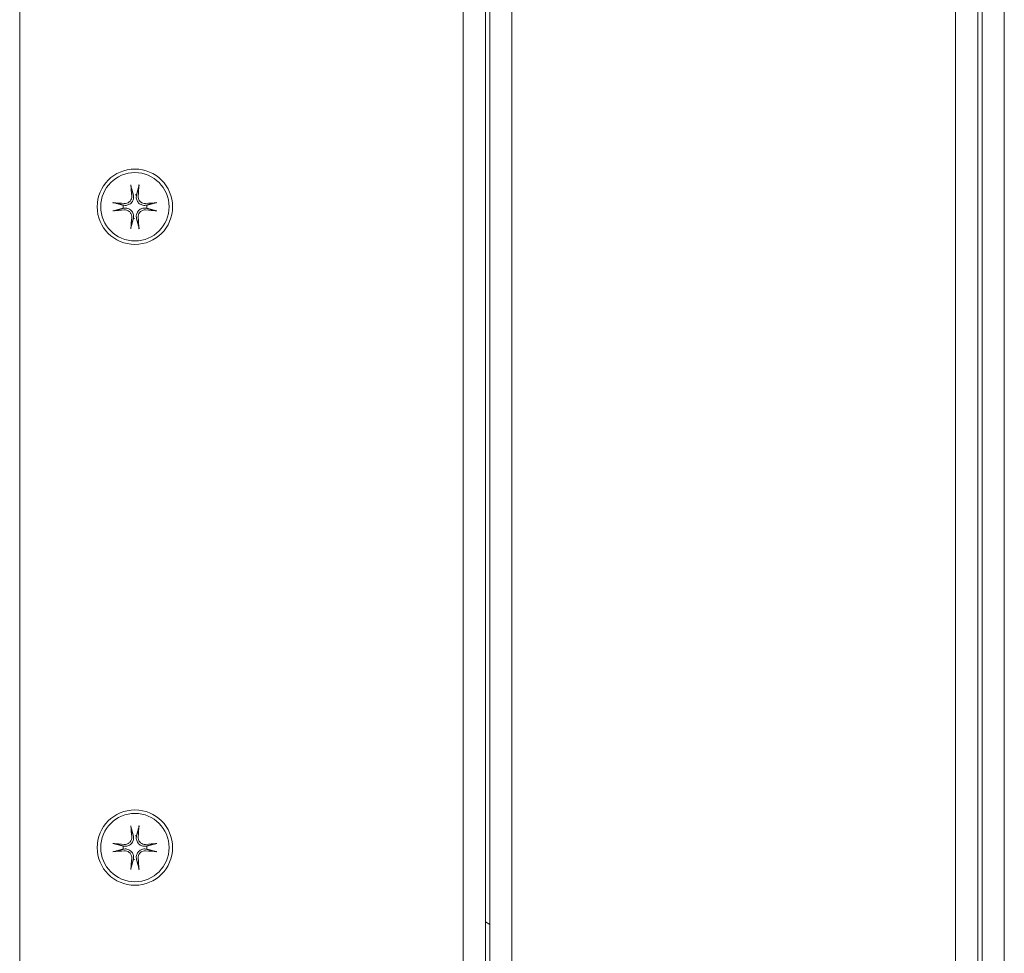
# Model space of a CAD drawing. Units: millimetres. Extents: x 1059754 to 1059764.3, y 372605 to 372613.7.
# Drawn here: x 1059760.6 to 1059760.8, y 372607.2 to 372607.4 of the extents above; entities that cross this region are included whole.
import ezdxf

# ---------------------------------------------------------------- set-up
doc = ezdxf.new("R2010")
doc.units = ezdxf.units.MM
doc.layers.add('dünne Linie', color=143, linetype='Continuous', lineweight=5)
doc.layers.add('Zeichnungsanmerkung', color=40, linetype='Continuous', lineweight=25)

# ---------------------------------------------------------------- blocks, each defined once
blk = doc.blocks.new('1')
at = {"layer": 'dünne Linie', "color": 7}
for p, q in [((1061377.604, 369972.717), (1061377.604, 370470.614)), ((1061371.604, 369976.181), (1061371.604, 370467.15)), ((1061372.604, 370467.728), (1061372.604, 369975.603)), ((1061366.604, 370464.263), (1061366.604, 369979.068)), ((1061266.604, 370036.803), (1061266.604, 370406.528)), ((1061260.604, 370040.267), (1061260.604, 370403.064)), ((1061261.604, 370403.642), (1061261.604, 370039.689)), ((1061255.604, 370400.178), (1061255.604, 370043.153)), ((1061155.604, 370100.888), (1061155.604, 370342.443)), ((1061261.604, 370132.065), (1061260.604, 370132.643))]:
    blk.add_line(p, q, dxfattribs=at)
for centre, radius in [((1061181.589, 370293.936), 8.5), ((1061181.589, 370293.936), 7.7), ((1061181.589, 370149.395), 8.5), ((1061181.589, 370149.395), 7.7)]:
    blk.add_circle(centre, radius, dxfattribs=at)
for centre, start, end in [((1061181.589, 370293.936), 82.37422, 97.62578), ((1061181.589, 370293.936), 172.37422, 187.62578), ((1061181.589, 370293.936), 352.37422, 7.62578), ((1061181.589, 370293.936), 262.37422, 277.62578), ((1061181.589, 370149.395), 82.37422, 97.62578), ((1061181.589, 370149.395), 172.37422, 187.62578), ((1061181.589, 370149.395), 352.37422, 7.62578), ((1061181.589, 370149.395), 262.37422, 277.62578)]:
    blk.add_arc(centre, 2.672, start, end, dxfattribs=at)
for centre, major_axis, start_param, end_param in [((1061182.778, 370294.046), (1.801, -19.581), 4.4547505, 4.5874542), ((1061180.4, 370294.046), (1.801, 19.581), 4.8373238, 4.9700275), ((1061181.48, 370292.748), (-19.581, 1.801), 4.8373238, 4.9700275), ((1061181.698, 370292.748), (-19.581, -1.801), 4.4547505, 4.5874542), ((1061181.48, 370295.125), (19.581, 1.801), 4.4547505, 4.5874542), ((1061181.698, 370295.125), (19.581, -1.801), 4.8373238, 4.9700275), ((1061182.778, 370293.827), (-1.801, -19.581), 4.8373238, 4.9700275), ((1061180.4, 370293.827), (-1.801, 19.581), 4.4547505, 4.5874542), ((1061182.778, 370149.504), (1.801, -19.581), 4.4547505, 4.5874542), ((1061180.4, 370149.504), (1.801, 19.581), 4.8373238, 4.9700275), ((1061181.48, 370148.206), (-19.581, 1.801), 4.8373238, 4.9700275), ((1061181.698, 370148.206), (-19.581, -1.801), 4.4547505, 4.5874542), ((1061181.48, 370150.583), (19.581, 1.801), 4.4547505, 4.5874542), ((1061181.698, 370150.583), (19.581, -1.801), 4.8373238, 4.9700275), ((1061182.778, 370149.285), (-1.801, -19.581), 4.8373238, 4.9700275), ((1061180.4, 370149.285), (-1.801, 19.581), 4.4547505, 4.5874542)]:
    blk.add_ellipse(centre, major_axis=major_axis, ratio=0.0871557, start_param=start_param, end_param=end_param, dxfattribs=at)
for points, knots in [([(1061180.727, 370298.438), (1061180.722, 370298.455), (1061180.717, 370298.482), (1061180.706, 370298.543), (1061180.699, 370298.59), (1061180.687, 370298.678), (1061180.681, 370298.735), (1061180.674, 370298.815), (1061180.671, 370298.85), (1061180.668, 370298.883)], [0.133065924, 0.133065924, 0.133065924, 0.133065924, 0.144857507, 0.144857507, 0.159292655, 0.159292655, 0.173794665, 0.173794665, 0.183283449, 0.183283449, 0.183283449, 0.183283449]), ([(1061182.51, 370298.883), (1061182.507, 370298.85), (1061182.505, 370298.815), (1061182.497, 370298.735), (1061182.491, 370298.678), (1061182.48, 370298.59), (1061182.472, 370298.543), (1061182.461, 370298.482), (1061182.456, 370298.455), (1061182.451, 370298.438)], [0.048636161, 0.048636161, 0.048636161, 0.048636161, 0.058124946, 0.058124946, 0.072626955, 0.072626955, 0.087062104, 0.087062104, 0.098853686, 0.098853686, 0.098853686, 0.098853686]), ([(1061181.265, 370296.367), (1061181.265, 370296.363), (1061181.266, 370296.36), (1061181.302, 370296.088), (1061181.281, 370295.797), (1061181.152, 370295.387), (1061181.094, 370295.255), (1061180.945, 370295.005), (1061180.855, 370294.887), (1061180.639, 370294.67), (1061180.521, 370294.58), (1061180.271, 370294.432), (1061180.139, 370294.373), (1061179.729, 370294.244), (1061179.437, 370294.223), (1061179.169, 370294.259), (1061179.166, 370294.26), (1061179.162, 370294.26), (1061179.158, 370294.261)], [-0.3683962, -0.3683962, -0.3683962, -0.3683962, -0.36715674, -0.36715674, -0.27536755, -0.27536755, -0.22947296, -0.22947296, -0.18357837, -0.18357837, -0.13768378, -0.13768378, -0.09178918, -0.09178918, 0, 0, 0, 0.00123946, 0.00123946, 0.00123946, 0.00123946]), ([(1061180.86, 370296.33), (1061180.875, 370296.14), (1061180.854, 370295.933), (1061180.731, 370295.545), (1061180.629, 370295.363), (1061180.384, 370295.068), (1061180.224, 370294.936), (1061179.864, 370294.745), (1061179.665, 370294.687), (1061179.385, 370294.659), (1061179.29, 370294.658), (1061179.196, 370294.665)], [0, 0, 0, 0, 0.05768248, 0.05768248, 0.11536496, 0.11536496, 0.17283572, 0.17283572, 0.23030648, 0.23030648, 0.25782512, 0.25782512, 0.25782512, 0.25782512]), ([(1061184.02, 370294.261), (1061184.016, 370294.26), (1061184.013, 370294.26), (1061183.741, 370294.223), (1061183.449, 370294.244), (1061183.04, 370294.373), (1061182.907, 370294.432), (1061182.657, 370294.58), (1061182.539, 370294.67), (1061182.323, 370294.887), (1061182.233, 370295.005), (1061182.084, 370295.255), (1061182.026, 370295.387), (1061181.897, 370295.797), (1061181.876, 370296.088), (1061181.912, 370296.356), (1061181.912, 370296.36), (1061181.913, 370296.363), (1061181.913, 370296.367)], [-0.3683962, -0.3683962, -0.3683962, -0.3683962, -0.36715674, -0.36715674, -0.27536755, -0.27536755, -0.22947296, -0.22947296, -0.18357837, -0.18357837, -0.13768378, -0.13768378, -0.09178918, -0.09178918, 0, 0, 0, 0.00123946, 0.00123946, 0.00123946, 0.00123946]), ([(1061183.983, 370294.665), (1061183.792, 370294.65), (1061183.586, 370294.671), (1061183.197, 370294.794), (1061183.016, 370294.896), (1061182.721, 370295.142), (1061182.588, 370295.302), (1061182.398, 370295.661), (1061182.34, 370295.86), (1061182.312, 370296.14), (1061182.31, 370296.235), (1061182.318, 370296.33)], [0, 0, 0, 0, 0.05768248, 0.05768248, 0.11536496, 0.11536496, 0.17283572, 0.17283572, 0.23030648, 0.23030648, 0.25782512, 0.25782512, 0.25782512, 0.25782512]), ([(1061176.642, 370294.857), (1061176.675, 370294.855), (1061176.711, 370294.852), (1061176.79, 370294.844), (1061176.847, 370294.838), (1061176.935, 370294.827), (1061176.983, 370294.82), (1061177.044, 370294.809), (1061177.07, 370294.803), (1061177.088, 370294.798)], [0.048636161, 0.048636161, 0.048636161, 0.048636161, 0.058124946, 0.058124946, 0.072626955, 0.072626955, 0.087062104, 0.087062104, 0.098853686, 0.098853686, 0.098853686, 0.098853686]), ([(1061186.09, 370294.798), (1061186.108, 370294.803), (1061186.135, 370294.809), (1061186.195, 370294.82), (1061186.243, 370294.827), (1061186.331, 370294.838), (1061186.388, 370294.844), (1061186.467, 370294.852), (1061186.503, 370294.855), (1061186.536, 370294.857)], [0.133065924, 0.133065924, 0.133065924, 0.133065924, 0.144857507, 0.144857507, 0.159292655, 0.159292655, 0.173794665, 0.173794665, 0.183283449, 0.183283449, 0.183283449, 0.183283449]), ([(1061177.088, 370293.075), (1061177.07, 370293.07), (1061177.044, 370293.064), (1061176.983, 370293.053), (1061176.935, 370293.046), (1061176.847, 370293.034), (1061176.79, 370293.028), (1061176.711, 370293.021), (1061176.675, 370293.018), (1061176.642, 370293.016)], [0.133065924, 0.133065924, 0.133065924, 0.133065924, 0.144857507, 0.144857507, 0.159292655, 0.159292655, 0.173794665, 0.173794665, 0.183283449, 0.183283449, 0.183283449, 0.183283449]), ([(1061179.158, 370293.612), (1061179.162, 370293.613), (1061179.166, 370293.613), (1061179.437, 370293.649), (1061179.729, 370293.628), (1061180.139, 370293.499), (1061180.271, 370293.441), (1061180.521, 370293.293), (1061180.639, 370293.202), (1061180.855, 370292.986), (1061180.945, 370292.868), (1061181.094, 370292.618), (1061181.152, 370292.486), (1061181.281, 370292.076), (1061181.302, 370291.784), (1061181.266, 370291.516), (1061181.266, 370291.513), (1061181.265, 370291.509), (1061181.265, 370291.506)], [-0.3683962, -0.3683962, -0.3683962, -0.3683962, -0.36715674, -0.36715674, -0.27536755, -0.27536755, -0.22947296, -0.22947296, -0.18357837, -0.18357837, -0.13768378, -0.13768378, -0.09178918, -0.09178918, 0, 0, 0, 0.00123946, 0.00123946, 0.00123946, 0.00123946]), ([(1061179.196, 370293.207), (1061179.386, 370293.223), (1061179.592, 370293.202), (1061179.98, 370293.079), (1061180.162, 370292.977), (1061180.457, 370292.731), (1061180.589, 370292.571), (1061180.78, 370292.212), (1061180.838, 370292.013), (1061180.866, 370291.732), (1061180.868, 370291.638), (1061180.86, 370291.543)], [0, 0, 0, 0, 0.05764628, 0.05764628, 0.11529256, 0.11529256, 0.17279952, 0.17279952, 0.23030647, 0.23030647, 0.25782611, 0.25782611, 0.25782611, 0.25782611]), ([(1061181.913, 370291.506), (1061181.913, 370291.509), (1061181.912, 370291.513), (1061181.876, 370291.784), (1061181.897, 370292.076), (1061182.026, 370292.486), (1061182.084, 370292.618), (1061182.233, 370292.868), (1061182.323, 370292.986), (1061182.539, 370293.202), (1061182.657, 370293.293), (1061182.907, 370293.441), (1061183.04, 370293.499), (1061183.449, 370293.628), (1061183.741, 370293.649), (1061184.009, 370293.613), (1061184.013, 370293.613), (1061184.016, 370293.613), (1061184.02, 370293.612)], [-0.3683962, -0.3683962, -0.3683962, -0.3683962, -0.36715674, -0.36715674, -0.27536755, -0.27536755, -0.22947296, -0.22947296, -0.18357837, -0.18357837, -0.13768378, -0.13768378, -0.09178918, -0.09178918, 0, 0, 0, 0.00123946, 0.00123946, 0.00123946, 0.00123946]), ([(1061182.318, 370291.543), (1061182.303, 370291.733), (1061182.324, 370291.94), (1061182.447, 370292.328), (1061182.549, 370292.51), (1061182.795, 370292.804), (1061182.955, 370292.937), (1061183.314, 370293.127), (1061183.513, 370293.185), (1061183.793, 370293.214), (1061183.888, 370293.215), (1061183.983, 370293.207)], [0, 0, 0, 0, 0.05768248, 0.05768248, 0.11536496, 0.11536496, 0.17283572, 0.17283572, 0.23030648, 0.23030648, 0.25782512, 0.25782512, 0.25782512, 0.25782512]), ([(1061186.536, 370293.016), (1061186.503, 370293.018), (1061186.467, 370293.021), (1061186.388, 370293.028), (1061186.331, 370293.034), (1061186.243, 370293.046), (1061186.195, 370293.053), (1061186.135, 370293.064), (1061186.108, 370293.07), (1061186.09, 370293.075)], [0.048636161, 0.048636161, 0.048636161, 0.048636161, 0.058124946, 0.058124946, 0.072626955, 0.072626955, 0.087062104, 0.087062104, 0.098853686, 0.098853686, 0.098853686, 0.098853686]), ([(1061180.668, 370288.99), (1061180.671, 370289.023), (1061180.674, 370289.058), (1061180.681, 370289.138), (1061180.687, 370289.194), (1061180.699, 370289.283), (1061180.706, 370289.33), (1061180.717, 370289.391), (1061180.722, 370289.417), (1061180.727, 370289.435)], [0.048636161, 0.048636161, 0.048636161, 0.048636161, 0.058124946, 0.058124946, 0.072626955, 0.072626955, 0.087062104, 0.087062104, 0.098853686, 0.098853686, 0.098853686, 0.098853686]), ([(1061182.451, 370289.435), (1061182.456, 370289.417), (1061182.461, 370289.391), (1061182.472, 370289.33), (1061182.48, 370289.283), (1061182.491, 370289.194), (1061182.497, 370289.138), (1061182.505, 370289.058), (1061182.507, 370289.023), (1061182.51, 370288.99)], [0.133065924, 0.133065924, 0.133065924, 0.133065924, 0.144857507, 0.144857507, 0.159292655, 0.159292655, 0.173794665, 0.173794665, 0.183283449, 0.183283449, 0.183283449, 0.183283449]), ([(1061180.727, 370153.896), (1061180.722, 370153.914), (1061180.717, 370153.94), (1061180.706, 370154.001), (1061180.699, 370154.048), (1061180.687, 370154.137), (1061180.681, 370154.193), (1061180.674, 370154.273), (1061180.671, 370154.308), (1061180.668, 370154.341)], [0.133065924, 0.133065924, 0.133065924, 0.133065924, 0.144857507, 0.144857507, 0.159292655, 0.159292655, 0.173794665, 0.173794665, 0.183283449, 0.183283449, 0.183283449, 0.183283449]), ([(1061182.51, 370154.341), (1061182.507, 370154.308), (1061182.505, 370154.273), (1061182.497, 370154.193), (1061182.491, 370154.137), (1061182.48, 370154.048), (1061182.472, 370154.001), (1061182.461, 370153.94), (1061182.456, 370153.914), (1061182.451, 370153.896)], [0.048636161, 0.048636161, 0.048636161, 0.048636161, 0.058124946, 0.058124946, 0.072626955, 0.072626955, 0.087062104, 0.087062104, 0.098853686, 0.098853686, 0.098853686, 0.098853686]), ([(1061181.265, 370151.825), (1061181.265, 370151.822), (1061181.266, 370151.818), (1061181.302, 370151.547), (1061181.281, 370151.255), (1061181.152, 370150.845), (1061181.094, 370150.713), (1061180.945, 370150.463), (1061180.855, 370150.345), (1061180.639, 370150.129), (1061180.521, 370150.038), (1061180.271, 370149.89), (1061180.139, 370149.832), (1061179.729, 370149.703), (1061179.437, 370149.682), (1061179.169, 370149.718), (1061179.166, 370149.718), (1061179.162, 370149.718), (1061179.158, 370149.719)], [-0.3683962, -0.3683962, -0.3683962, -0.3683962, -0.36715674, -0.36715674, -0.27536755, -0.27536755, -0.22947296, -0.22947296, -0.18357837, -0.18357837, -0.13768378, -0.13768378, -0.09178918, -0.09178918, 0, 0, 0, 0.00123946, 0.00123946, 0.00123946, 0.00123946]), ([(1061180.86, 370151.788), (1061180.875, 370151.598), (1061180.854, 370151.391), (1061180.731, 370151.003), (1061180.629, 370150.821), (1061180.384, 370150.527), (1061180.224, 370150.394), (1061179.864, 370150.204), (1061179.665, 370150.146), (1061179.385, 370150.117), (1061179.29, 370150.116), (1061179.196, 370150.124)], [0, 0, 0, 0, 0.05768248, 0.05768248, 0.11536496, 0.11536496, 0.17283572, 0.17283572, 0.23030648, 0.23030648, 0.25782512, 0.25782512, 0.25782512, 0.25782512]), ([(1061184.02, 370149.719), (1061184.016, 370149.718), (1061184.013, 370149.718), (1061183.741, 370149.682), (1061183.449, 370149.703), (1061183.04, 370149.832), (1061182.907, 370149.89), (1061182.657, 370150.038), (1061182.539, 370150.129), (1061182.323, 370150.345), (1061182.233, 370150.463), (1061182.084, 370150.713), (1061182.026, 370150.845), (1061181.897, 370151.255), (1061181.876, 370151.547), (1061181.912, 370151.815), (1061181.912, 370151.818), (1061181.913, 370151.822), (1061181.913, 370151.825)], [-0.3683962, -0.3683962, -0.3683962, -0.3683962, -0.36715674, -0.36715674, -0.27536755, -0.27536755, -0.22947296, -0.22947296, -0.18357837, -0.18357837, -0.13768378, -0.13768378, -0.09178918, -0.09178918, 0, 0, 0, 0.00123946, 0.00123946, 0.00123946, 0.00123946]), ([(1061183.983, 370150.124), (1061183.792, 370150.108), (1061183.586, 370150.129), (1061183.197, 370150.252), (1061183.016, 370150.354), (1061182.721, 370150.6), (1061182.588, 370150.76), (1061182.398, 370151.119), (1061182.34, 370151.318), (1061182.312, 370151.599), (1061182.31, 370151.693), (1061182.318, 370151.788)], [0, 0, 0, 0, 0.05768248, 0.05768248, 0.11536496, 0.11536496, 0.17283572, 0.17283572, 0.23030648, 0.23030648, 0.25782512, 0.25782512, 0.25782512, 0.25782512]), ([(1061176.642, 370150.315), (1061176.675, 370150.313), (1061176.711, 370150.31), (1061176.79, 370150.303), (1061176.847, 370150.297), (1061176.935, 370150.285), (1061176.983, 370150.278), (1061177.044, 370150.267), (1061177.07, 370150.261), (1061177.088, 370150.256)], [0.048636161, 0.048636161, 0.048636161, 0.048636161, 0.058124946, 0.058124946, 0.072626955, 0.072626955, 0.087062104, 0.087062104, 0.098853686, 0.098853686, 0.098853686, 0.098853686]), ([(1061186.09, 370150.256), (1061186.108, 370150.261), (1061186.135, 370150.267), (1061186.195, 370150.278), (1061186.243, 370150.285), (1061186.331, 370150.297), (1061186.388, 370150.303), (1061186.467, 370150.31), (1061186.503, 370150.313), (1061186.536, 370150.315)], [0.133065924, 0.133065924, 0.133065924, 0.133065924, 0.144857507, 0.144857507, 0.159292655, 0.159292655, 0.173794665, 0.173794665, 0.183283449, 0.183283449, 0.183283449, 0.183283449]), ([(1061177.088, 370148.533), (1061177.07, 370148.528), (1061177.044, 370148.522), (1061176.983, 370148.511), (1061176.935, 370148.504), (1061176.847, 370148.493), (1061176.79, 370148.487), (1061176.711, 370148.479), (1061176.675, 370148.476), (1061176.642, 370148.474)], [0.133065924, 0.133065924, 0.133065924, 0.133065924, 0.144857507, 0.144857507, 0.159292655, 0.159292655, 0.173794665, 0.173794665, 0.183283449, 0.183283449, 0.183283449, 0.183283449]), ([(1061179.158, 370149.07), (1061179.162, 370149.071), (1061179.166, 370149.071), (1061179.437, 370149.108), (1061179.729, 370149.087), (1061180.139, 370148.958), (1061180.271, 370148.899), (1061180.521, 370148.751), (1061180.639, 370148.661), (1061180.855, 370148.444), (1061180.945, 370148.326), (1061181.094, 370148.076), (1061181.152, 370147.944), (1061181.281, 370147.534), (1061181.302, 370147.243), (1061181.266, 370146.975), (1061181.266, 370146.971), (1061181.265, 370146.968), (1061181.265, 370146.964)], [-0.3683962, -0.3683962, -0.3683962, -0.3683962, -0.36715674, -0.36715674, -0.27536755, -0.27536755, -0.22947296, -0.22947296, -0.18357837, -0.18357837, -0.13768378, -0.13768378, -0.09178918, -0.09178918, 0, 0, 0, 0.00123946, 0.00123946, 0.00123946, 0.00123946]), ([(1061179.196, 370148.666), (1061179.386, 370148.681), (1061179.592, 370148.66), (1061179.98, 370148.537), (1061180.162, 370148.435), (1061180.457, 370148.19), (1061180.589, 370148.03), (1061180.78, 370147.67), (1061180.838, 370147.471), (1061180.866, 370147.191), (1061180.868, 370147.096), (1061180.86, 370147.001)], [0, 0, 0, 0, 0.05764628, 0.05764628, 0.11529256, 0.11529256, 0.17279952, 0.17279952, 0.23030647, 0.23030647, 0.25782611, 0.25782611, 0.25782611, 0.25782611]), ([(1061181.913, 370146.964), (1061181.913, 370146.968), (1061181.912, 370146.971), (1061181.876, 370147.243), (1061181.897, 370147.534), (1061182.026, 370147.944), (1061182.084, 370148.076), (1061182.233, 370148.326), (1061182.323, 370148.444), (1061182.539, 370148.661), (1061182.657, 370148.751), (1061182.907, 370148.899), (1061183.04, 370148.958), (1061183.449, 370149.087), (1061183.741, 370149.108), (1061184.009, 370149.072), (1061184.013, 370149.071), (1061184.016, 370149.071), (1061184.02, 370149.07)], [-0.3683962, -0.3683962, -0.3683962, -0.3683962, -0.36715674, -0.36715674, -0.27536755, -0.27536755, -0.22947296, -0.22947296, -0.18357837, -0.18357837, -0.13768378, -0.13768378, -0.09178918, -0.09178918, 0, 0, 0, 0.00123946, 0.00123946, 0.00123946, 0.00123946]), ([(1061182.318, 370147.001), (1061182.303, 370147.191), (1061182.324, 370147.398), (1061182.447, 370147.786), (1061182.549, 370147.968), (1061182.795, 370148.263), (1061182.955, 370148.395), (1061183.314, 370148.586), (1061183.513, 370148.644), (1061183.793, 370148.672), (1061183.888, 370148.673), (1061183.983, 370148.666)], [0, 0, 0, 0, 0.05768248, 0.05768248, 0.11536496, 0.11536496, 0.17283572, 0.17283572, 0.23030648, 0.23030648, 0.25782512, 0.25782512, 0.25782512, 0.25782512]), ([(1061186.536, 370148.474), (1061186.503, 370148.476), (1061186.467, 370148.479), (1061186.388, 370148.487), (1061186.331, 370148.493), (1061186.243, 370148.504), (1061186.195, 370148.511), (1061186.135, 370148.522), (1061186.108, 370148.528), (1061186.09, 370148.533)], [0.048636161, 0.048636161, 0.048636161, 0.048636161, 0.058124946, 0.058124946, 0.072626955, 0.072626955, 0.087062104, 0.087062104, 0.098853686, 0.098853686, 0.098853686, 0.098853686]), ([(1061180.668, 370144.448), (1061180.671, 370144.481), (1061180.674, 370144.516), (1061180.681, 370144.596), (1061180.687, 370144.653), (1061180.699, 370144.741), (1061180.706, 370144.788), (1061180.717, 370144.849), (1061180.722, 370144.876), (1061180.727, 370144.893)], [0.048636161, 0.048636161, 0.048636161, 0.048636161, 0.058124946, 0.058124946, 0.072626955, 0.072626955, 0.087062104, 0.087062104, 0.098853686, 0.098853686, 0.098853686, 0.098853686]), ([(1061182.451, 370144.893), (1061182.456, 370144.876), (1061182.461, 370144.849), (1061182.472, 370144.788), (1061182.48, 370144.741), (1061182.491, 370144.653), (1061182.497, 370144.596), (1061182.505, 370144.516), (1061182.507, 370144.481), (1061182.51, 370144.448)], [0.133065924, 0.133065924, 0.133065924, 0.133065924, 0.144857507, 0.144857507, 0.159292655, 0.159292655, 0.173794665, 0.173794665, 0.183283449, 0.183283449, 0.183283449, 0.183283449])]:
    blk.add_open_spline(points, degree=3, knots=knots, dxfattribs=at)
for points, weights in [([(1061180.727, 370298.438), (1061181.047, 370297.271), (1061181.234, 370296.585)], [1.00396185323, 1.03771618784, 1]), ([(1061181.944, 370296.585), (1061182.131, 370297.271), (1061182.451, 370298.438)], [1, 1.03771618782, 1.00396185323]), ([(1061181.234, 370296.585), (1061181.25, 370296.471), (1061181.265, 370296.367)], [1, 1.04454094517, 1.08906125124]), ([(1061181.913, 370296.367), (1061181.928, 370296.471), (1061181.944, 370296.585)], [1.08906125124, 1.04454094517, 1]), ([(1061178.941, 370294.291), (1061178.254, 370294.478), (1061177.088, 370294.798)], [1, 1.0377161878, 1.00396185323]), ([(1061179.158, 370294.261), (1061179.054, 370294.275), (1061178.941, 370294.291)], [1.08906125124, 1.04454094517, 1]), ([(1061184.237, 370294.291), (1061184.124, 370294.275), (1061184.02, 370294.261)], [1, 1.04454094517, 1.08906125124]), ([(1061186.09, 370294.798), (1061184.924, 370294.478), (1061184.237, 370294.291)], [1.00396185323, 1.03771618781, 1]), ([(1061177.088, 370293.075), (1061178.254, 370293.394), (1061178.941, 370293.582)], [1.00396185323, 1.03771618782, 1]), ([(1061178.941, 370293.582), (1061179.054, 370293.598), (1061179.158, 370293.612)], [1, 1.04454094517, 1.08906125124]), ([(1061184.02, 370293.612), (1061184.124, 370293.598), (1061184.237, 370293.582)], [1.08906125124, 1.04454094517, 1]), ([(1061184.237, 370293.582), (1061184.924, 370293.394), (1061186.09, 370293.075)], [1, 1.03771618781, 1.00396185323]), ([(1061181.234, 370291.288), (1061181.047, 370290.601), (1061180.727, 370289.435)], [1, 1.03771618783, 1.00396185323]), ([(1061181.265, 370291.506), (1061181.25, 370291.401), (1061181.234, 370291.288)], [1.08906125124, 1.04454094517, 1]), ([(1061181.944, 370291.288), (1061181.928, 370291.401), (1061181.913, 370291.506)], [1, 1.04454094517, 1.08906125124]), ([(1061182.451, 370289.435), (1061182.131, 370290.601), (1061181.944, 370291.288)], [1.00396185323, 1.03771618783, 1]), ([(1061180.727, 370153.896), (1061181.047, 370152.73), (1061181.234, 370152.043)], [1.00396185323, 1.03771618784, 1]), ([(1061181.234, 370152.043), (1061181.25, 370151.93), (1061181.265, 370151.825)], [1, 1.04454094517, 1.08906125124]), ([(1061181.913, 370151.825), (1061181.928, 370151.93), (1061181.944, 370152.043)], [1.08906125124, 1.04454094517, 1]), ([(1061181.944, 370152.043), (1061182.131, 370152.73), (1061182.451, 370153.896)], [1, 1.03771618782, 1.00396185323]), ([(1061178.941, 370149.749), (1061178.254, 370149.937), (1061177.088, 370150.256)], [1, 1.0377161878, 1.00396185323]), ([(1061179.158, 370149.719), (1061179.054, 370149.733), (1061178.941, 370149.749)], [1.08906125124, 1.04454094517, 1]), ([(1061184.237, 370149.749), (1061184.124, 370149.733), (1061184.02, 370149.719)], [1, 1.04454094517, 1.08906125124]), ([(1061186.09, 370150.256), (1061184.924, 370149.937), (1061184.237, 370149.749)], [1.00396185323, 1.03771618781, 1]), ([(1061177.088, 370148.533), (1061178.254, 370148.853), (1061178.941, 370149.04)], [1.00396185323, 1.03771618782, 1]), ([(1061178.941, 370149.04), (1061179.054, 370149.056), (1061179.158, 370149.07)], [1, 1.04454094517, 1.08906125124]), ([(1061184.02, 370149.07), (1061184.124, 370149.056), (1061184.237, 370149.04)], [1.08906125124, 1.04454094517, 1]), ([(1061184.237, 370149.04), (1061184.924, 370148.853), (1061186.09, 370148.533)], [1, 1.03771618781, 1.00396185323]), ([(1061181.234, 370146.746), (1061181.047, 370146.06), (1061180.727, 370144.893)], [1, 1.03771618783, 1.00396185323]), ([(1061181.265, 370146.964), (1061181.25, 370146.86), (1061181.234, 370146.746)], [1.08906125124, 1.04454094517, 1]), ([(1061181.944, 370146.746), (1061181.928, 370146.86), (1061181.913, 370146.964)], [1, 1.04454094517, 1.08906125124]), ([(1061182.451, 370144.893), (1061182.131, 370146.06), (1061181.944, 370146.746)], [1.00396185323, 1.03771618783, 1])]:
    blk.add_rational_spline(points, weights, degree=2, dxfattribs=at)

msp = doc.modelspace()

# ---------------------------------------------------------------- block references
at = {"layer": 'Zeichnungsanmerkung', "lineweight": 35, "xscale": 0.001, "yscale": 0.001, "zscale": 0.001}
msp.add_blockref('1', (1058699.46977, 372237.03502), dxfattribs=at)

doc.saveas('drawing.dxf')
